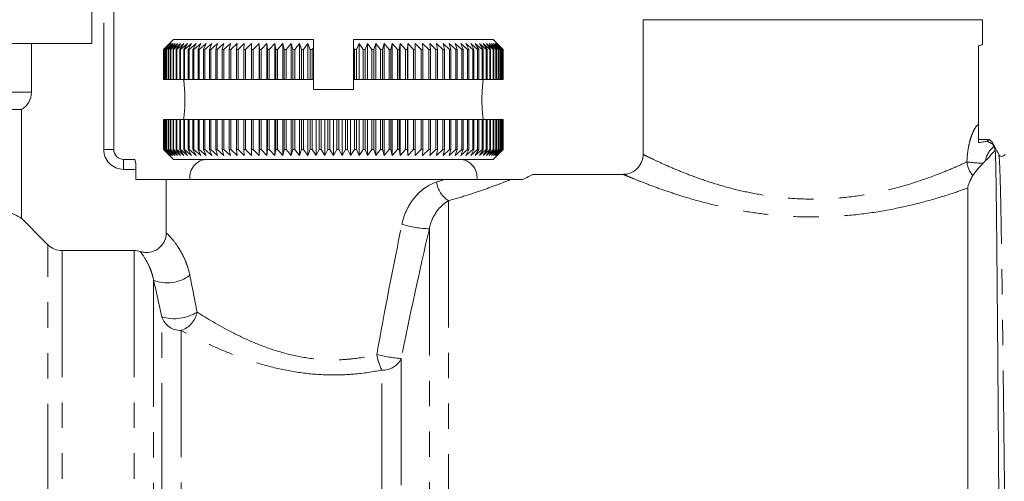
# Model space of a CAD drawing. Units: millimetres. Extents: x 122 to 285, y 86 to 264.
# Drawn here: x 166 to 216, y 209 to 232 of the extents above; entities that cross this region are included whole.
import ezdxf

# ---------------------------------------------------------------- set-up
doc = ezdxf.new("R2010")
doc.units = ezdxf.units.MM
doc.linetypes.add('PHANTOM', pattern=[12.7, 6.35, -1.27, 1.27, -1.27, 1.27, -1.27])

msp = doc.modelspace()

# ---------------------------------------------------------------- linework, layer by layer
at = {"color": 7, "linetype": 'Continuous', "lineweight": 15}
for p, q in [((170.061, 230.797), (170.061, 236.797)), ((171.159, 234.297), (171.159, 225.497)), ((197.659, 231.997), (197.659, 225.24)), ((197.659, 231.997), (214.659, 231.997)), ((214.659, 230.739), (214.659, 231.997)), ((170.061, 230.797), (158.909, 230.797)), ((167.046, 228.363), (167.046, 230.797)), ((173.661, 230.497), (173.959, 230.797)), ((173.971, 230.797), (173.664, 230.497)), ((173.681, 230.497), (173.971, 230.797)), ((174.004, 230.797), (173.689, 230.497)), ((173.725, 230.497), (174.004, 230.797)), ((174.06, 230.797), (173.738, 230.497)), ((173.792, 230.497), (174.06, 230.797)), ((174.139, 230.797), (173.81, 230.497)), ((173.882, 230.497), (174.139, 230.797)), ((174.239, 230.797), (173.905, 230.497)), ((174.159, 230.997), (173.959, 230.797)), ((173.994, 230.497), (174.239, 230.797)), ((174.361, 230.797), (174.023, 230.497)), ((174.129, 230.497), (174.361, 230.797)), ((174.159, 230.997), (181.159, 230.997)), ((174.504, 230.797), (174.162, 230.497)), ((174.286, 230.497), (174.504, 230.797)), ((174.668, 230.797), (174.324, 230.497)), ((174.464, 230.497), (174.668, 230.797)), ((174.853, 230.797), (174.507, 230.497)), ((174.663, 230.497), (174.853, 230.797)), ((175.058, 230.797), (174.711, 230.497)), ((174.883, 230.497), (175.058, 230.797)), ((175.282, 230.797), (174.936, 230.497)), ((175.123, 230.497), (175.282, 230.797)), ((175.525, 230.797), (175.18, 230.497)), ((175.383, 230.497), (175.525, 230.797)), ((175.787, 230.797), (175.444, 230.497)), ((175.661, 230.497), (175.787, 230.797)), ((176.066, 230.797), (175.726, 230.497)), ((175.956, 230.497), (176.066, 230.797)), ((176.361, 230.797), (176.025, 230.497)), ((176.269, 230.497), (176.361, 230.797)), ((176.672, 230.797), (176.342, 230.497)), ((176.598, 230.497), (176.672, 230.797)), ((176.999, 230.797), (176.674, 230.497)), ((176.942, 230.497), (176.999, 230.797)), ((177.34, 230.797), (177.021, 230.497)), ((177.3, 230.497), (177.34, 230.797)), ((177.693, 230.797), (177.383, 230.497)), ((177.672, 230.497), (177.693, 230.797)), ((178.059, 230.797), (177.757, 230.497)), ((178.056, 230.497), (178.059, 230.797)), ((178.437, 230.797), (178.144, 230.497)), ((178.451, 230.497), (178.437, 230.797)), ((178.437, 228.997), (178.437, 230.797)), ((178.824, 230.797), (178.541, 230.497)), ((178.856, 230.497), (178.824, 230.797)), ((178.824, 228.997), (178.824, 230.797)), ((179.221, 230.797), (178.949, 230.497)), ((179.271, 230.497), (179.221, 230.797)), ((179.221, 228.997), (179.221, 230.797)), ((179.625, 230.797), (179.365, 230.497)), ((179.693, 230.497), (179.625, 230.797)), ((179.625, 228.997), (179.625, 230.797)), ((180.037, 230.797), (179.789, 230.497)), ((180.122, 230.497), (180.037, 230.797)), ((180.037, 228.997), (180.037, 230.797)), ((180.454, 230.797), (180.22, 230.497)), ((180.557, 230.497), (180.454, 230.797)), ((180.454, 228.997), (180.454, 230.797)), ((180.877, 230.797), (180.656, 230.497)), ((180.996, 230.497), (180.877, 230.797)), ((180.877, 228.997), (180.877, 230.797)), ((181.159, 230.59), (181.159, 230.997)), ((183.159, 230.581), (183.159, 230.997)), ((183.159, 230.997), (190.159, 230.997)), ((183.442, 230.797), (183.314, 230.497)), ((183.655, 230.497), (183.442, 230.797)), ((183.442, 228.997), (183.442, 230.797)), ((183.864, 230.797), (183.753, 230.497)), ((184.09, 230.497), (183.864, 230.797)), ((183.864, 228.997), (183.864, 230.797)), ((184.282, 230.797), (184.188, 230.497)), ((184.521, 230.497), (184.282, 230.797)), ((184.282, 228.997), (184.282, 230.797)), ((184.693, 230.797), (184.617, 230.497)), ((184.945, 230.497), (184.693, 230.797)), ((184.693, 228.997), (184.693, 230.797)), ((185.098, 230.797), (185.04, 230.497)), ((185.362, 230.497), (185.098, 230.797)), ((185.098, 228.997), (185.098, 230.797)), ((185.495, 230.797), (185.455, 230.497)), ((185.769, 230.497), (185.495, 230.797)), ((185.495, 228.997), (185.495, 230.797)), ((185.882, 230.797), (185.86, 230.497)), ((186.167, 230.497), (185.882, 230.797)), ((185.882, 228.997), (185.882, 230.797)), ((186.259, 230.797), (186.255, 230.497)), ((186.554, 230.497), (186.259, 230.797)), ((186.259, 228.997), (186.259, 230.797)), ((186.929, 230.497), (186.625, 230.797)), ((186.625, 230.797), (186.64, 230.497)), ((187.29, 230.497), (186.979, 230.797)), ((186.979, 230.797), (187.012, 230.497)), ((187.638, 230.497), (187.32, 230.797)), ((187.32, 230.797), (187.37, 230.497)), ((187.971, 230.497), (187.646, 230.797)), ((187.646, 230.797), (187.714, 230.497)), ((188.287, 230.497), (187.958, 230.797)), ((187.958, 230.797), (188.044, 230.497)), ((188.587, 230.497), (188.253, 230.797)), ((188.253, 230.797), (188.357, 230.497)), ((188.869, 230.497), (188.532, 230.797)), ((188.532, 230.797), (188.653, 230.497)), ((189.133, 230.497), (188.793, 230.797)), ((188.793, 230.797), (188.931, 230.497)), ((189.378, 230.497), (189.036, 230.797)), ((189.036, 230.797), (189.19, 230.497)), ((189.603, 230.497), (189.261, 230.797)), ((189.261, 230.797), (189.431, 230.497)), ((189.808, 230.497), (189.466, 230.797)), ((189.466, 230.797), (189.651, 230.497)), ((189.991, 230.497), (189.65, 230.797)), ((189.65, 230.797), (189.851, 230.497)), ((190.153, 230.497), (189.815, 230.797)), ((189.815, 230.797), (190.03, 230.497)), ((190.294, 230.497), (189.958, 230.797)), ((189.958, 230.797), (190.187, 230.497)), ((190.412, 230.497), (190.08, 230.797)), ((190.08, 230.797), (190.322, 230.497)), ((190.359, 230.797), (190.159, 230.997)), ((190.507, 230.497), (190.18, 230.797)), ((190.18, 230.797), (190.435, 230.497)), ((190.579, 230.497), (190.258, 230.797)), ((190.258, 230.797), (190.525, 230.497)), ((190.629, 230.497), (190.314, 230.797)), ((190.314, 230.797), (190.593, 230.497)), ((190.655, 230.497), (190.348, 230.797)), ((190.348, 230.797), (190.637, 230.497)), ((190.658, 230.497), (190.359, 230.797)), ((190.359, 230.797), (190.658, 230.497)), ((214.459, 230.684), (214.459, 226.734)), ((173.664, 230.497), (173.661, 230.497)), ((173.661, 228.997), (173.661, 230.497)), ((173.664, 230.497), (173.664, 228.997)), ((173.689, 230.497), (173.681, 230.497)), ((173.681, 228.997), (173.681, 230.497)), ((173.689, 230.497), (173.689, 228.997)), ((173.738, 230.497), (173.725, 230.497)), ((173.725, 228.997), (173.725, 230.497)), ((173.738, 230.497), (173.738, 228.997)), ((173.81, 230.497), (173.792, 230.497)), ((173.792, 228.997), (173.792, 230.497)), ((173.81, 230.497), (173.81, 228.997)), ((173.905, 230.497), (173.882, 230.497)), ((173.882, 228.997), (173.882, 230.497)), ((173.905, 230.497), (173.905, 228.997)), ((174.023, 230.497), (173.994, 230.497)), ((173.994, 228.997), (173.994, 230.497)), ((174.023, 230.497), (174.023, 228.997)), ((174.162, 230.497), (174.129, 230.497)), ((174.129, 228.997), (174.129, 230.497)), ((174.162, 230.497), (174.162, 228.997)), ((174.324, 230.497), (174.286, 230.497)), ((174.286, 228.997), (174.286, 230.497)), ((174.324, 230.497), (174.324, 228.997)), ((174.507, 230.497), (174.464, 230.497)), ((174.464, 228.997), (174.464, 230.497)), ((174.507, 230.497), (174.507, 228.997)), ((174.711, 230.497), (174.663, 230.497)), ((174.663, 228.997), (174.663, 230.497)), ((174.711, 230.497), (174.711, 228.997)), ((174.936, 230.497), (174.883, 230.497)), ((174.883, 228.997), (174.883, 230.497)), ((174.936, 230.497), (174.936, 228.997)), ((175.18, 230.497), (175.123, 230.497)), ((175.123, 228.997), (175.123, 230.497)), ((175.18, 230.497), (175.18, 228.997)), ((175.444, 230.497), (175.383, 230.497)), ((175.383, 228.997), (175.383, 230.497)), ((175.444, 230.497), (175.444, 228.997)), ((175.726, 230.497), (175.661, 230.497)), ((175.661, 228.997), (175.661, 230.497)), ((175.726, 230.497), (175.726, 228.997)), ((176.025, 230.497), (175.956, 230.497)), ((175.956, 228.997), (175.956, 230.497)), ((176.025, 230.497), (176.025, 228.997)), ((176.342, 230.497), (176.269, 230.497)), ((176.269, 228.997), (176.269, 230.497)), ((176.342, 230.497), (176.342, 228.997)), ((176.674, 230.497), (176.598, 230.497)), ((176.598, 228.997), (176.598, 230.497)), ((176.674, 230.497), (176.674, 228.997)), ((177.021, 230.497), (176.942, 230.497)), ((176.942, 228.997), (176.942, 230.497)), ((177.021, 230.497), (177.021, 228.997)), ((177.383, 230.497), (177.3, 230.497)), ((177.3, 228.997), (177.3, 230.497)), ((177.383, 230.497), (177.383, 228.997)), ((177.757, 230.497), (177.672, 230.497)), ((177.672, 228.997), (177.672, 230.497)), ((177.757, 230.497), (177.757, 228.997)), ((178.144, 230.497), (178.056, 230.497)), ((178.056, 228.997), (178.056, 230.497)), ((178.144, 230.497), (178.144, 228.997)), ((178.541, 230.497), (178.451, 230.497)), ((178.451, 228.997), (178.451, 230.497)), ((178.541, 230.497), (178.541, 228.997)), ((178.949, 230.497), (178.856, 230.497)), ((178.856, 228.997), (178.856, 230.497)), ((178.949, 230.497), (178.949, 228.997)), ((179.365, 230.497), (179.271, 230.497)), ((179.271, 228.997), (179.271, 230.497)), ((179.365, 230.497), (179.365, 228.997)), ((179.789, 230.497), (179.693, 230.497)), ((179.693, 228.997), (179.693, 230.497)), ((179.789, 230.497), (179.789, 228.997)), ((180.22, 230.497), (180.122, 230.497)), ((180.122, 228.997), (180.122, 230.497)), ((180.22, 230.497), (180.22, 228.997)), ((180.656, 230.497), (180.557, 230.497)), ((180.557, 228.997), (180.557, 230.497)), ((180.656, 230.497), (180.656, 228.997)), ((181.095, 230.497), (180.996, 230.497)), ((180.996, 228.997), (180.996, 230.497)), ((181.159, 230.59), (181.095, 230.497)), ((181.095, 230.497), (181.095, 228.997)), ((181.159, 228.997), (181.159, 230.59)), ((183.159, 228.997), (183.159, 230.581)), ((183.215, 230.497), (183.159, 230.581)), ((183.215, 228.997), (183.215, 230.497)), ((183.314, 230.497), (183.215, 230.497)), ((183.314, 230.497), (183.314, 228.997)), ((183.753, 230.497), (183.655, 230.497)), ((183.655, 228.997), (183.655, 230.497)), ((183.753, 230.497), (183.753, 228.997)), ((184.188, 230.497), (184.09, 230.497)), ((184.09, 228.997), (184.09, 230.497)), ((184.188, 230.497), (184.188, 228.997)), ((184.617, 230.497), (184.521, 230.497)), ((184.521, 228.997), (184.521, 230.497)), ((184.617, 230.497), (184.617, 228.997)), ((185.04, 230.497), (184.945, 230.497)), ((184.945, 228.997), (184.945, 230.497)), ((185.04, 230.497), (185.04, 228.997)), ((185.455, 230.497), (185.362, 230.497)), ((185.362, 228.997), (185.362, 230.497)), ((185.455, 230.497), (185.455, 228.997)), ((185.86, 230.497), (185.769, 230.497)), ((185.769, 228.997), (185.769, 230.497)), ((185.86, 230.497), (185.86, 228.997)), ((186.255, 230.497), (186.167, 230.497)), ((186.167, 228.997), (186.167, 230.497)), ((186.255, 230.497), (186.255, 228.997)), ((186.64, 230.497), (186.554, 230.497)), ((186.554, 228.997), (186.554, 230.497)), ((186.64, 230.497), (186.64, 228.997)), ((187.012, 230.497), (186.929, 230.497)), ((186.929, 228.997), (186.929, 230.497)), ((187.012, 230.497), (187.012, 228.997)), ((187.37, 230.497), (187.29, 230.497)), ((187.29, 228.997), (187.29, 230.497)), ((187.37, 230.497), (187.37, 228.997)), ((187.714, 230.497), (187.638, 230.497)), ((187.638, 228.997), (187.638, 230.497)), ((187.714, 230.497), (187.714, 228.997)), ((188.044, 230.497), (187.971, 230.497)), ((187.971, 228.997), (187.971, 230.497)), ((188.044, 230.497), (188.044, 228.997)), ((188.357, 230.497), (188.287, 230.497)), ((188.287, 228.997), (188.287, 230.497)), ((188.357, 230.497), (188.357, 228.997)), ((188.653, 230.497), (188.587, 230.497)), ((188.587, 228.997), (188.587, 230.497)), ((188.653, 230.497), (188.653, 228.997)), ((188.931, 230.497), (188.869, 230.497)), ((188.869, 228.997), (188.869, 230.497)), ((188.931, 230.497), (188.931, 228.997)), ((189.19, 230.497), (189.133, 230.497)), ((189.133, 228.997), (189.133, 230.497)), ((189.19, 230.497), (189.19, 228.997)), ((189.431, 230.497), (189.378, 230.497)), ((189.378, 228.997), (189.378, 230.497)), ((189.431, 230.497), (189.431, 228.997)), ((189.651, 230.497), (189.603, 230.497)), ((189.603, 228.997), (189.603, 230.497)), ((189.651, 230.497), (189.651, 228.997)), ((189.851, 230.497), (189.808, 230.497)), ((189.808, 228.997), (189.808, 230.497)), ((189.851, 230.497), (189.851, 228.997)), ((190.03, 230.497), (189.991, 230.497)), ((189.991, 228.997), (189.991, 230.497)), ((190.03, 230.497), (190.03, 228.997)), ((190.187, 230.497), (190.153, 230.497)), ((190.153, 228.997), (190.153, 230.497)), ((190.187, 230.497), (190.187, 228.997)), ((190.322, 230.497), (190.294, 230.497)), ((190.294, 228.997), (190.294, 230.497)), ((190.322, 230.497), (190.322, 228.997)), ((190.435, 230.497), (190.412, 230.497)), ((190.412, 228.997), (190.412, 230.497)), ((190.435, 230.497), (190.435, 228.997)), ((190.525, 230.497), (190.507, 230.497)), ((190.507, 228.997), (190.507, 230.497)), ((190.525, 230.497), (190.525, 228.997)), ((190.593, 230.497), (190.579, 230.497)), ((190.579, 228.997), (190.579, 230.497)), ((190.593, 230.497), (190.593, 228.997)), ((190.637, 230.497), (190.629, 230.497)), ((190.629, 228.997), (190.629, 230.497)), ((190.637, 230.497), (190.637, 228.997)), ((190.658, 230.497), (190.655, 230.497)), ((190.655, 228.997), (190.655, 230.497)), ((190.658, 230.497), (190.658, 228.997)), ((190.658, 228.997), (190.658, 230.497)), ((173.664, 228.997), (173.661, 228.997)), ((173.681, 228.997), (173.664, 228.997)), ((173.689, 228.997), (173.681, 228.997)), ((173.725, 228.997), (173.689, 228.997)), ((173.738, 228.997), (173.725, 228.997)), ((173.792, 228.997), (173.738, 228.997)), ((173.81, 228.997), (173.792, 228.997)), ((173.882, 228.997), (173.81, 228.997)), ((173.905, 228.997), (173.882, 228.997)), ((173.994, 228.997), (173.905, 228.997)), ((174.023, 228.997), (173.994, 228.997)), ((174.129, 228.997), (174.023, 228.997)), ((174.162, 228.997), (174.129, 228.997)), ((174.286, 228.997), (174.162, 228.997)), ((174.324, 228.997), (174.286, 228.997)), ((174.464, 228.997), (174.324, 228.997)), ((174.507, 228.997), (174.464, 228.997)), ((174.663, 228.997), (174.507, 228.997)), ((174.711, 228.997), (174.663, 228.997)), ((174.883, 228.997), (174.711, 228.997)), ((174.936, 228.997), (174.883, 228.997)), ((175.123, 228.997), (174.936, 228.997)), ((175.18, 228.997), (175.123, 228.997)), ((175.383, 228.997), (175.18, 228.997)), ((175.444, 228.997), (175.383, 228.997)), ((175.661, 228.997), (175.444, 228.997)), ((175.726, 228.997), (175.661, 228.997)), ((175.956, 228.997), (175.726, 228.997)), ((176.025, 228.997), (175.956, 228.997)), ((176.269, 228.997), (176.025, 228.997)), ((176.342, 228.997), (176.269, 228.997)), ((176.598, 228.997), (176.342, 228.997)), ((176.674, 228.997), (176.598, 228.997)), ((176.942, 228.997), (176.674, 228.997)), ((177.021, 228.997), (176.942, 228.997)), ((177.3, 228.997), (177.021, 228.997)), ((177.383, 228.997), (177.3, 228.997)), ((177.672, 228.997), (177.383, 228.997)), ((177.757, 228.997), (177.672, 228.997)), ((178.056, 228.997), (177.757, 228.997)), ((178.144, 228.997), (178.056, 228.997)), ((178.437, 228.997), (178.144, 228.997)), ((178.451, 228.997), (178.437, 228.997)), ((178.541, 228.997), (178.451, 228.997)), ((178.824, 228.997), (178.541, 228.997)), ((178.856, 228.997), (178.824, 228.997)), ((178.949, 228.997), (178.856, 228.997)), ((179.221, 228.997), (178.949, 228.997)), ((179.271, 228.997), (179.221, 228.997)), ((179.365, 228.997), (179.271, 228.997)), ((179.625, 228.997), (179.365, 228.997)), ((179.693, 228.997), (179.625, 228.997)), ((179.789, 228.997), (179.693, 228.997)), ((180.037, 228.997), (179.789, 228.997)), ((180.122, 228.997), (180.037, 228.997)), ((180.22, 228.997), (180.122, 228.997)), ((180.454, 228.997), (180.22, 228.997)), ((180.557, 228.997), (180.454, 228.997)), ((180.656, 228.997), (180.557, 228.997)), ((180.877, 228.997), (180.656, 228.997)), ((180.996, 228.997), (180.877, 228.997)), ((181.095, 228.997), (180.996, 228.997)), ((181.159, 228.997), (181.095, 228.997)), ((181.159, 228.997), (181.159, 228.497)), ((183.215, 228.997), (183.159, 228.997)), ((183.159, 228.997), (183.159, 228.497)), ((183.314, 228.997), (183.215, 228.997)), ((183.442, 228.997), (183.314, 228.997)), ((183.655, 228.997), (183.442, 228.997)), ((183.753, 228.997), (183.655, 228.997)), ((183.864, 228.997), (183.753, 228.997)), ((184.09, 228.997), (183.864, 228.997)), ((184.188, 228.997), (184.09, 228.997)), ((184.282, 228.997), (184.188, 228.997)), ((184.521, 228.997), (184.282, 228.997)), ((184.617, 228.997), (184.521, 228.997)), ((184.693, 228.997), (184.617, 228.997)), ((184.945, 228.997), (184.693, 228.997)), ((185.04, 228.997), (184.945, 228.997)), ((185.098, 228.997), (185.04, 228.997)), ((185.362, 228.997), (185.098, 228.997)), ((185.455, 228.997), (185.362, 228.997)), ((185.495, 228.997), (185.455, 228.997)), ((185.769, 228.997), (185.495, 228.997)), ((185.86, 228.997), (185.769, 228.997)), ((185.882, 228.997), (185.86, 228.997)), ((186.167, 228.997), (185.882, 228.997)), ((186.255, 228.997), (186.167, 228.997)), ((186.259, 228.997), (186.255, 228.997)), ((186.554, 228.997), (186.259, 228.997)), ((186.64, 228.997), (186.554, 228.997)), ((186.929, 228.997), (186.64, 228.997)), ((187.012, 228.997), (186.929, 228.997)), ((187.29, 228.997), (187.012, 228.997)), ((187.37, 228.997), (187.29, 228.997)), ((187.638, 228.997), (187.37, 228.997)), ((187.714, 228.997), (187.638, 228.997)), ((187.971, 228.997), (187.714, 228.997)), ((188.044, 228.997), (187.971, 228.997)), ((188.287, 228.997), (188.044, 228.997)), ((188.357, 228.997), (188.287, 228.997)), ((188.587, 228.997), (188.357, 228.997)), ((188.653, 228.997), (188.587, 228.997)), ((188.869, 228.997), (188.653, 228.997)), ((188.931, 228.997), (188.869, 228.997)), ((189.133, 228.997), (188.931, 228.997)), ((189.19, 228.997), (189.133, 228.997)), ((189.378, 228.997), (189.19, 228.997)), ((189.431, 228.997), (189.378, 228.997)), ((189.603, 228.997), (189.431, 228.997)), ((189.651, 228.997), (189.603, 228.997)), ((189.808, 228.997), (189.651, 228.997)), ((189.851, 228.997), (189.808, 228.997)), ((189.991, 228.997), (189.851, 228.997)), ((190.03, 228.997), (189.991, 228.997)), ((190.153, 228.997), (190.03, 228.997)), ((190.187, 228.997), (190.153, 228.997)), ((190.294, 228.997), (190.187, 228.997)), ((190.322, 228.997), (190.294, 228.997)), ((190.412, 228.997), (190.322, 228.997)), ((190.435, 228.997), (190.412, 228.997)), ((190.507, 228.997), (190.435, 228.997)), ((190.525, 228.997), (190.507, 228.997)), ((190.579, 228.997), (190.525, 228.997)), ((190.593, 228.997), (190.579, 228.997)), ((190.629, 228.997), (190.593, 228.997)), ((190.637, 228.997), (190.629, 228.997)), ((190.655, 228.997), (190.637, 228.997)), ((190.658, 228.997), (190.655, 228.997)), ((190.658, 228.997), (190.658, 228.997)), ((183.159, 228.497), (181.159, 228.497)), ((166.54, 227.497), (147.659, 227.497)), ((166.54, 222.054), (166.54, 227.497)), ((173.661, 225.497), (173.661, 226.997)), ((173.664, 226.997), (173.661, 226.997)), ((173.664, 226.997), (173.664, 225.497)), ((173.664, 226.997), (173.681, 226.997)), ((173.681, 225.497), (173.681, 226.997)), ((173.689, 226.997), (173.681, 226.997)), ((173.689, 226.997), (173.689, 225.497)), ((173.689, 226.997), (173.725, 226.997)), ((173.725, 225.497), (173.725, 226.997)), ((173.738, 226.997), (173.725, 226.997)), ((173.738, 226.997), (173.738, 225.497)), ((173.738, 226.997), (173.792, 226.997)), ((173.792, 225.497), (173.792, 226.997)), ((173.81, 226.997), (173.792, 226.997)), ((173.81, 226.997), (173.81, 225.497)), ((173.81, 226.997), (173.882, 226.997)), ((173.882, 225.497), (173.882, 226.997)), ((173.905, 226.997), (173.882, 226.997)), ((173.905, 226.997), (173.905, 225.497)), ((173.905, 226.997), (173.994, 226.997)), ((173.994, 225.497), (173.994, 226.997)), ((174.023, 226.997), (173.994, 226.997)), ((174.023, 226.997), (174.023, 225.497)), ((174.023, 226.997), (174.129, 226.997)), ((174.129, 225.497), (174.129, 226.997)), ((174.162, 226.997), (174.129, 226.997)), ((174.162, 226.997), (174.162, 225.497)), ((174.162, 226.997), (174.286, 226.997)), ((174.286, 225.497), (174.286, 226.997)), ((174.324, 226.997), (174.286, 226.997)), ((174.324, 226.997), (174.324, 225.497)), ((174.324, 226.997), (174.464, 226.997)), ((174.464, 225.497), (174.464, 226.997)), ((174.507, 226.997), (174.464, 226.997)), ((174.507, 226.997), (174.507, 225.497)), ((174.507, 226.997), (174.663, 226.997)), ((174.663, 225.497), (174.663, 226.997)), ((174.711, 226.997), (174.663, 226.997)), ((174.711, 226.997), (174.711, 225.497)), ((174.711, 226.997), (174.883, 226.997)), ((174.883, 225.497), (174.883, 226.997)), ((174.936, 226.997), (174.883, 226.997)), ((174.936, 226.997), (174.936, 225.497)), ((174.936, 226.997), (175.123, 226.997)), ((175.123, 225.497), (175.123, 226.997)), ((175.18, 226.997), (175.123, 226.997)), ((175.18, 226.997), (175.18, 225.497)), ((175.18, 226.997), (175.383, 226.997)), ((175.383, 225.497), (175.383, 226.997)), ((175.444, 226.997), (175.383, 226.997)), ((175.444, 226.997), (175.444, 225.497)), ((175.444, 226.997), (175.661, 226.997)), ((175.661, 225.497), (175.661, 226.997)), ((175.726, 226.997), (175.661, 226.997)), ((175.726, 226.997), (175.726, 225.497)), ((175.726, 226.997), (175.956, 226.997)), ((175.956, 225.497), (175.956, 226.997)), ((176.025, 226.997), (175.956, 226.997)), ((176.025, 226.997), (176.025, 225.497)), ((176.025, 226.997), (176.269, 226.997)), ((176.269, 225.497), (176.269, 226.997)), ((176.342, 226.997), (176.269, 226.997)), ((176.342, 226.997), (176.342, 225.497)), ((176.342, 226.997), (176.598, 226.997)), ((176.598, 225.497), (176.598, 226.997)), ((176.674, 226.997), (176.598, 226.997)), ((176.674, 226.997), (176.674, 225.497)), ((176.674, 226.997), (176.942, 226.997)), ((176.942, 225.497), (176.942, 226.997)), ((177.021, 226.997), (176.942, 226.997)), ((177.021, 226.997), (177.021, 225.497)), ((177.021, 226.997), (177.3, 226.997)), ((177.3, 225.497), (177.3, 226.997)), ((177.383, 226.997), (177.3, 226.997)), ((177.383, 226.997), (177.383, 225.497)), ((177.383, 226.997), (177.672, 226.997)), ((177.672, 225.497), (177.672, 226.997)), ((177.757, 226.997), (177.672, 226.997)), ((177.757, 226.997), (177.757, 225.497)), ((177.757, 226.997), (178.056, 226.997)), ((178.056, 225.497), (178.056, 226.997)), ((178.144, 226.997), (178.056, 226.997)), ((178.144, 226.997), (178.144, 225.497)), ((178.144, 226.997), (178.437, 226.997)), ((178.437, 225.197), (178.437, 226.997)), ((178.437, 226.997), (178.451, 226.997)), ((178.451, 225.497), (178.451, 226.997)), ((178.541, 226.997), (178.451, 226.997)), ((178.541, 226.997), (178.541, 225.497)), ((178.541, 226.997), (178.824, 226.997)), ((178.824, 225.197), (178.824, 226.997)), ((178.824, 226.997), (178.856, 226.997)), ((178.856, 225.497), (178.856, 226.997)), ((178.949, 226.997), (178.856, 226.997)), ((178.949, 226.997), (178.949, 225.497)), ((178.949, 226.997), (179.221, 226.997)), ((179.221, 225.197), (179.221, 226.997)), ((179.221, 226.997), (179.271, 226.997)), ((179.271, 225.497), (179.271, 226.997)), ((179.365, 226.997), (179.271, 226.997)), ((179.365, 226.997), (179.365, 225.497)), ((179.365, 226.997), (179.625, 226.997)), ((179.625, 225.197), (179.625, 226.997)), ((179.625, 226.997), (179.693, 226.997)), ((179.693, 225.497), (179.693, 226.997)), ((179.789, 226.997), (179.693, 226.997)), ((179.789, 226.997), (179.789, 225.497)), ((179.789, 226.997), (180.037, 226.997)), ((180.037, 225.197), (180.037, 226.997)), ((180.037, 226.997), (180.122, 226.997)), ((180.122, 225.497), (180.122, 226.997)), ((180.22, 226.997), (180.122, 226.997)), ((180.22, 226.997), (180.22, 225.497)), ((180.22, 226.997), (180.454, 226.997)), ((180.454, 225.197), (180.454, 226.997)), ((180.454, 226.997), (180.557, 226.997)), ((180.557, 225.497), (180.557, 226.997)), ((180.656, 226.997), (180.557, 226.997)), ((180.656, 226.997), (180.656, 225.497)), ((180.656, 226.997), (180.877, 226.997)), ((180.877, 225.197), (180.877, 226.997)), ((180.877, 226.997), (180.996, 226.997)), ((180.996, 225.497), (180.996, 226.997)), ((181.095, 226.997), (180.996, 226.997)), ((181.095, 226.997), (181.095, 225.497)), ((181.095, 226.997), (181.302, 226.997)), ((181.302, 225.197), (181.302, 226.997)), ((181.302, 226.997), (181.438, 226.997)), ((181.438, 225.497), (181.438, 226.997)), ((181.538, 226.997), (181.438, 226.997)), ((181.538, 226.997), (181.538, 225.497)), ((181.538, 226.997), (181.73, 226.997)), ((181.73, 225.197), (181.73, 226.997)), ((181.73, 226.997), (181.882, 226.997)), ((181.882, 225.497), (181.882, 226.997)), ((181.983, 226.997), (181.882, 226.997)), ((181.983, 226.997), (181.983, 225.497)), ((181.983, 226.997), (182.159, 226.997)), ((182.159, 226.997), (182.327, 226.997)), ((182.159, 225.197), (182.159, 226.997)), ((182.327, 225.497), (182.327, 226.997)), ((182.428, 226.997), (182.327, 226.997)), ((182.428, 226.997), (182.428, 225.497)), ((182.428, 226.997), (182.589, 226.997)), ((182.589, 225.197), (182.589, 226.997)), ((182.589, 226.997), (182.772, 226.997)), ((182.772, 225.497), (182.772, 226.997)), ((182.872, 226.997), (182.772, 226.997)), ((182.872, 226.997), (182.872, 225.497)), ((182.872, 226.997), (183.016, 226.997)), ((183.016, 225.197), (183.016, 226.997)), ((183.016, 226.997), (183.215, 226.997)), ((183.215, 225.497), (183.215, 226.997)), ((183.314, 226.997), (183.215, 226.997)), ((183.314, 226.997), (183.314, 225.497)), ((183.314, 226.997), (183.442, 226.997)), ((183.442, 225.197), (183.442, 226.997)), ((183.442, 226.997), (183.655, 226.997)), ((183.655, 225.497), (183.655, 226.997)), ((183.753, 226.997), (183.655, 226.997)), ((183.753, 226.997), (183.753, 225.497)), ((183.753, 226.997), (183.864, 226.997)), ((183.864, 225.197), (183.864, 226.997)), ((183.864, 226.997), (184.09, 226.997)), ((184.09, 225.497), (184.09, 226.997)), ((184.188, 226.997), (184.09, 226.997)), ((184.188, 226.997), (184.188, 225.497)), ((184.188, 226.997), (184.282, 226.997)), ((184.282, 225.197), (184.282, 226.997)), ((184.282, 226.997), (184.521, 226.997)), ((184.521, 225.497), (184.521, 226.997)), ((184.617, 226.997), (184.521, 226.997)), ((184.617, 226.997), (184.617, 225.497)), ((184.617, 226.997), (184.693, 226.997)), ((184.693, 225.197), (184.693, 226.997)), ((184.693, 226.997), (184.945, 226.997)), ((184.945, 225.497), (184.945, 226.997)), ((185.04, 226.997), (184.945, 226.997)), ((185.04, 226.997), (185.04, 225.497)), ((185.04, 226.997), (185.098, 226.997)), ((185.098, 225.197), (185.098, 226.997)), ((185.098, 226.997), (185.362, 226.997)), ((185.362, 225.497), (185.362, 226.997)), ((185.455, 226.997), (185.362, 226.997)), ((185.455, 226.997), (185.455, 225.497)), ((185.455, 226.997), (185.495, 226.997)), ((185.495, 225.197), (185.495, 226.997)), ((185.495, 226.997), (185.769, 226.997)), ((185.769, 225.497), (185.769, 226.997)), ((185.86, 226.997), (185.769, 226.997)), ((185.86, 226.997), (185.86, 225.497)), ((185.86, 226.997), (185.882, 226.997)), ((185.882, 225.197), (185.882, 226.997)), ((185.882, 226.997), (186.167, 226.997)), ((186.167, 225.497), (186.167, 226.997)), ((186.255, 226.997), (186.167, 226.997)), ((186.255, 226.997), (186.255, 225.497)), ((186.255, 226.997), (186.259, 226.997)), ((186.259, 225.197), (186.259, 226.997)), ((186.259, 226.997), (186.554, 226.997)), ((186.554, 225.497), (186.554, 226.997)), ((186.64, 226.997), (186.554, 226.997)), ((186.64, 226.997), (186.64, 225.497)), ((186.64, 226.997), (186.929, 226.997)), ((186.929, 225.497), (186.929, 226.997)), ((187.012, 226.997), (186.929, 226.997)), ((187.012, 226.997), (187.012, 225.497)), ((187.012, 226.997), (187.29, 226.997)), ((187.29, 225.497), (187.29, 226.997)), ((187.37, 226.997), (187.29, 226.997)), ((187.37, 226.997), (187.37, 225.497)), ((187.37, 226.997), (187.638, 226.997)), ((187.638, 225.497), (187.638, 226.997)), ((187.714, 226.997), (187.638, 226.997)), ((187.714, 226.997), (187.714, 225.497)), ((187.714, 226.997), (187.971, 226.997)), ((187.971, 225.497), (187.971, 226.997)), ((188.044, 226.997), (187.971, 226.997)), ((188.044, 226.997), (188.044, 225.497)), ((188.044, 226.997), (188.287, 226.997)), ((188.287, 225.497), (188.287, 226.997)), ((188.357, 226.997), (188.287, 226.997)), ((188.357, 226.997), (188.357, 225.497)), ((188.357, 226.997), (188.587, 226.997)), ((188.587, 225.497), (188.587, 226.997)), ((188.653, 226.997), (188.587, 226.997)), ((188.653, 226.997), (188.653, 225.497)), ((188.653, 226.997), (188.869, 226.997)), ((188.869, 225.497), (188.869, 226.997)), ((188.931, 226.997), (188.869, 226.997)), ((188.931, 226.997), (188.931, 225.497)), ((188.931, 226.997), (189.133, 226.997)), ((189.133, 225.497), (189.133, 226.997)), ((189.19, 226.997), (189.133, 226.997)), ((189.19, 226.997), (189.19, 225.497)), ((189.19, 226.997), (189.378, 226.997)), ((189.378, 225.497), (189.378, 226.997)), ((189.431, 226.997), (189.378, 226.997)), ((189.431, 226.997), (189.431, 225.497)), ((189.431, 226.997), (189.603, 226.997)), ((189.603, 225.497), (189.603, 226.997)), ((189.651, 226.997), (189.603, 226.997)), ((189.651, 226.997), (189.651, 225.497)), ((189.651, 226.997), (189.808, 226.997)), ((189.808, 225.497), (189.808, 226.997)), ((189.851, 226.997), (189.808, 226.997)), ((189.851, 226.997), (189.851, 225.497)), ((189.851, 226.997), (189.991, 226.997)), ((189.991, 225.497), (189.991, 226.997)), ((190.03, 226.997), (189.991, 226.997)), ((190.03, 226.997), (190.03, 225.497)), ((190.03, 226.997), (190.153, 226.997)), ((190.153, 225.497), (190.153, 226.997)), ((190.187, 226.997), (190.153, 226.997)), ((190.187, 226.997), (190.187, 225.497)), ((190.187, 226.997), (190.294, 226.997)), ((190.294, 225.497), (190.294, 226.997)), ((190.322, 226.997), (190.294, 226.997)), ((190.322, 226.997), (190.322, 225.497)), ((190.322, 226.997), (190.412, 226.997)), ((190.412, 225.497), (190.412, 226.997)), ((190.435, 226.997), (190.412, 226.997)), ((190.435, 226.997), (190.435, 225.497)), ((190.435, 226.997), (190.507, 226.997)), ((190.507, 225.497), (190.507, 226.997)), ((190.525, 226.997), (190.507, 226.997)), ((190.525, 226.997), (190.525, 225.497)), ((190.525, 226.997), (190.579, 226.997)), ((190.579, 225.497), (190.579, 226.997)), ((190.593, 226.997), (190.579, 226.997)), ((190.593, 226.997), (190.593, 225.497)), ((190.593, 226.997), (190.629, 226.997)), ((190.629, 225.497), (190.629, 226.997)), ((190.637, 226.997), (190.629, 226.997)), ((190.637, 226.997), (190.637, 225.497)), ((190.637, 226.997), (190.655, 226.997)), ((190.655, 225.497), (190.655, 226.997)), ((190.658, 226.997), (190.655, 226.997)), ((190.658, 226.997), (190.658, 225.497)), ((190.658, 225.497), (190.658, 226.997)), ((190.658, 226.997), (190.658, 226.997)), ((214.984, 225.997), (214.459, 225.997)), ((215.158, 225.779), (215.133, 225.865)), ((173.959, 225.197), (173.661, 225.497)), ((173.661, 225.497), (173.664, 225.497)), ((173.664, 225.497), (173.971, 225.197)), ((173.971, 225.197), (173.681, 225.497)), ((173.681, 225.497), (173.689, 225.497)), ((173.689, 225.497), (174.004, 225.197)), ((174.004, 225.197), (173.725, 225.497)), ((173.725, 225.497), (173.738, 225.497)), ((173.738, 225.497), (174.06, 225.197)), ((174.06, 225.197), (173.792, 225.497)), ((173.792, 225.497), (173.81, 225.497)), ((173.81, 225.497), (174.139, 225.197)), ((174.139, 225.197), (173.882, 225.497)), ((173.882, 225.497), (173.905, 225.497)), ((173.905, 225.497), (174.239, 225.197)), ((174.239, 225.197), (173.994, 225.497)), ((173.994, 225.497), (174.023, 225.497)), ((174.023, 225.497), (174.361, 225.197)), ((174.361, 225.197), (174.129, 225.497)), ((174.129, 225.497), (174.162, 225.497)), ((174.162, 225.497), (174.504, 225.197)), ((174.504, 225.197), (174.286, 225.497)), ((174.286, 225.497), (174.324, 225.497)), ((174.324, 225.497), (174.668, 225.197)), ((174.668, 225.197), (174.464, 225.497)), ((174.464, 225.497), (174.507, 225.497)), ((174.507, 225.497), (174.853, 225.197)), ((174.853, 225.197), (174.663, 225.497)), ((174.663, 225.497), (174.711, 225.497)), ((174.711, 225.497), (175.058, 225.197)), ((175.058, 225.197), (174.883, 225.497)), ((174.883, 225.497), (174.936, 225.497)), ((174.936, 225.497), (175.282, 225.197)), ((175.282, 225.197), (175.123, 225.497)), ((175.123, 225.497), (175.18, 225.497)), ((175.18, 225.497), (175.525, 225.197)), ((175.525, 225.197), (175.383, 225.497)), ((175.383, 225.497), (175.444, 225.497)), ((175.444, 225.497), (175.787, 225.197)), ((175.787, 225.197), (175.661, 225.497)), ((175.661, 225.497), (175.726, 225.497)), ((175.726, 225.497), (176.066, 225.197)), ((176.066, 225.197), (175.956, 225.497)), ((175.956, 225.497), (176.025, 225.497)), ((176.025, 225.497), (176.361, 225.197)), ((176.361, 225.197), (176.269, 225.497)), ((176.269, 225.497), (176.342, 225.497)), ((176.342, 225.497), (176.672, 225.197)), ((176.672, 225.197), (176.598, 225.497)), ((176.598, 225.497), (176.674, 225.497)), ((176.674, 225.497), (176.999, 225.197)), ((176.999, 225.197), (176.942, 225.497)), ((176.942, 225.497), (177.021, 225.497)), ((177.021, 225.497), (177.34, 225.197)), ((177.34, 225.197), (177.3, 225.497)), ((177.3, 225.497), (177.383, 225.497)), ((177.383, 225.497), (177.693, 225.197)), ((177.693, 225.197), (177.672, 225.497)), ((177.672, 225.497), (177.757, 225.497)), ((177.757, 225.497), (178.059, 225.197)), ((178.059, 225.197), (178.056, 225.497)), ((178.056, 225.497), (178.144, 225.497)), ((178.144, 225.497), (178.437, 225.197)), ((178.437, 225.197), (178.451, 225.497)), ((178.451, 225.497), (178.541, 225.497)), ((178.541, 225.497), (178.824, 225.197)), ((178.824, 225.197), (178.856, 225.497)), ((178.856, 225.497), (178.949, 225.497)), ((178.949, 225.497), (179.221, 225.197)), ((179.221, 225.197), (179.271, 225.497)), ((179.271, 225.497), (179.365, 225.497)), ((179.365, 225.497), (179.625, 225.197)), ((179.625, 225.197), (179.693, 225.497)), ((179.693, 225.497), (179.789, 225.497)), ((179.789, 225.497), (180.037, 225.197)), ((180.037, 225.197), (180.122, 225.497)), ((180.122, 225.497), (180.22, 225.497)), ((180.22, 225.497), (180.454, 225.197)), ((180.454, 225.197), (180.557, 225.497)), ((180.557, 225.497), (180.656, 225.497)), ((180.656, 225.497), (180.877, 225.197)), ((180.877, 225.197), (180.996, 225.497)), ((180.996, 225.497), (181.095, 225.497)), ((181.095, 225.497), (181.302, 225.197)), ((181.302, 225.197), (181.438, 225.497)), ((181.438, 225.497), (181.538, 225.497)), ((181.538, 225.497), (181.73, 225.197)), ((181.73, 225.197), (181.882, 225.497)), ((181.882, 225.497), (181.983, 225.497)), ((181.983, 225.497), (182.159, 225.197)), ((182.159, 225.197), (182.327, 225.497)), ((182.327, 225.497), (182.428, 225.497)), ((182.428, 225.497), (182.589, 225.197)), ((182.589, 225.197), (182.772, 225.497)), ((182.772, 225.497), (182.872, 225.497)), ((182.872, 225.497), (183.016, 225.197)), ((183.016, 225.197), (183.215, 225.497)), ((183.215, 225.497), (183.314, 225.497)), ((183.314, 225.497), (183.442, 225.197)), ((183.442, 225.197), (183.655, 225.497)), ((183.655, 225.497), (183.753, 225.497)), ((183.753, 225.497), (183.864, 225.197)), ((183.864, 225.197), (184.09, 225.497)), ((184.09, 225.497), (184.188, 225.497)), ((184.188, 225.497), (184.282, 225.197)), ((184.282, 225.197), (184.521, 225.497)), ((184.521, 225.497), (184.617, 225.497)), ((184.617, 225.497), (184.693, 225.197)), ((184.693, 225.197), (184.945, 225.497)), ((184.945, 225.497), (185.04, 225.497)), ((185.04, 225.497), (185.098, 225.197)), ((185.098, 225.197), (185.362, 225.497)), ((185.362, 225.497), (185.455, 225.497)), ((185.455, 225.497), (185.495, 225.197)), ((185.495, 225.197), (185.769, 225.497)), ((185.769, 225.497), (185.86, 225.497)), ((185.86, 225.497), (185.882, 225.197)), ((185.882, 225.197), (186.167, 225.497)), ((186.167, 225.497), (186.255, 225.497)), ((186.255, 225.497), (186.259, 225.197)), ((186.259, 225.197), (186.554, 225.497)), ((186.554, 225.497), (186.64, 225.497)), ((186.64, 225.497), (186.625, 225.197)), ((186.625, 225.197), (186.929, 225.497)), ((186.929, 225.497), (187.012, 225.497)), ((187.012, 225.497), (186.979, 225.197)), ((186.979, 225.197), (187.29, 225.497)), ((187.29, 225.497), (187.37, 225.497)), ((187.37, 225.497), (187.32, 225.197)), ((187.32, 225.197), (187.638, 225.497)), ((187.638, 225.497), (187.714, 225.497)), ((187.714, 225.497), (187.646, 225.197)), ((187.646, 225.197), (187.971, 225.497)), ((188.044, 225.497), (187.958, 225.197)), ((187.958, 225.197), (188.287, 225.497)), ((187.971, 225.497), (188.044, 225.497)), ((188.357, 225.497), (188.253, 225.197)), ((188.253, 225.197), (188.587, 225.497)), ((188.287, 225.497), (188.357, 225.497)), ((188.653, 225.497), (188.532, 225.197)), ((188.532, 225.197), (188.869, 225.497)), ((188.587, 225.497), (188.653, 225.497)), ((188.931, 225.497), (188.793, 225.197)), ((188.793, 225.197), (189.133, 225.497)), ((188.869, 225.497), (188.931, 225.497)), ((189.19, 225.497), (189.036, 225.197)), ((189.036, 225.197), (189.378, 225.497)), ((189.133, 225.497), (189.19, 225.497)), ((189.431, 225.497), (189.261, 225.197)), ((189.261, 225.197), (189.603, 225.497)), ((189.378, 225.497), (189.431, 225.497)), ((189.651, 225.497), (189.466, 225.197)), ((189.466, 225.197), (189.808, 225.497)), ((189.603, 225.497), (189.651, 225.497)), ((189.851, 225.497), (189.65, 225.197)), ((189.65, 225.197), (189.991, 225.497)), ((189.808, 225.497), (189.851, 225.497)), ((190.03, 225.497), (189.815, 225.197)), ((189.815, 225.197), (190.153, 225.497)), ((190.187, 225.497), (189.958, 225.197)), ((189.958, 225.197), (190.294, 225.497)), ((189.991, 225.497), (190.03, 225.497)), ((190.322, 225.497), (190.08, 225.197)), ((190.08, 225.197), (190.412, 225.497)), ((190.153, 225.497), (190.187, 225.497)), ((190.435, 225.497), (190.18, 225.197)), ((190.18, 225.197), (190.507, 225.497)), ((190.525, 225.497), (190.258, 225.197)), ((190.258, 225.197), (190.579, 225.497)), ((190.294, 225.497), (190.322, 225.497)), ((190.593, 225.497), (190.314, 225.197)), ((190.314, 225.197), (190.629, 225.497)), ((190.637, 225.497), (190.348, 225.197)), ((190.348, 225.197), (190.655, 225.497)), ((190.658, 225.497), (190.359, 225.197)), ((190.359, 225.197), (190.658, 225.497)), ((190.412, 225.497), (190.435, 225.497)), ((190.507, 225.497), (190.525, 225.497)), ((190.579, 225.497), (190.593, 225.497)), ((190.629, 225.497), (190.637, 225.497)), ((190.655, 225.497), (190.658, 225.497)), ((171.659, 224.997), (172.209, 224.997)), ((173.959, 225.197), (174.159, 224.997)), ((190.159, 224.997), (174.159, 224.997)), ((190.159, 224.997), (190.359, 225.197)), ((172.273, 223.997), (172.273, 224.497)), ((173.793, 223.997), (172.273, 223.997)), ((173.793, 223.997), (173.793, 221.319)), ((187.725, 223.997), (173.793, 223.997)), ((191.057, 223.997), (191.643, 223.997)), ((196.676, 224.247), (192.147, 224.247)), ((213.909, 223.559), (213.909, 183.747)), ((172.193, 220.429), (168.574, 220.429))]:
    msp.add_line(p, q, dxfattribs=at)
at = {"color": 8, "linetype": 'PHANTOM', "lineweight": 0}
for p, q in [((170.659, 225.497), (170.659, 234.297)), ((167.046, 228.363), (147.159, 228.363)), ((170.659, 225.497), (171.159, 225.497)), ((171.659, 224.497), (171.659, 224.997)), ((172.273, 224.497), (171.659, 224.497)), ((187.927, 222.926), (187.927, 183.747)), ((186.961, 221.519), (186.961, 205.472)), ((167.866, 206.405), (167.866, 220.723)), ((168.574, 220.429), (168.574, 206.363)), ((172.193, 220.429), (172.193, 206.42)), ((173.159, 218.946), (173.159, 206.986)), ((173.566, 207.436), (173.566, 217.107)), ((174.532, 216.425), (174.532, 207.257)), ((185.549, 215.016), (185.549, 207.606)), ((184.583, 207.418), (184.583, 214.443))]:
    msp.add_line(p, q, dxfattribs=at)
for centre, radius, start, end in [((215.45, 226.703), 0.969, 234.2409, 252.4535), ((171.659, 225.497), 1, 180, 270), ((214.977, 224.951), 1.109, 184.2562, 223.2061), ((214.849, 232.154), 7.351, 262.3563, 268.7026), ((188.579, 224.014), 1.268, 186.9377, 239.0656), ((187.06, 226.257), 4.738, 251.9378, 268.7972), ((173.855, 220.62), 1.813, 247.4411, 307.9945), ((174.192, 219.144), 2.13, 252.9077, 302.4357), ((174.507, 217.414), 0.989, 198.0647, 271.462), ((174.155, 217.564), 1.2, 288.3154, 349.4974), ((187.26, 215.754), 2.98, 190.3944, 206.1074), ((186.34, 223.661), 8.681, 256.5991, 264.7733), ((184.65, 215.431), 0.991, 266.1558, 335.2413)]:
    msp.add_arc(centre, radius, start, end, dxfattribs=at)
at = {"color": 7, "linetype": 'Continuous', "lineweight": 15}
for centre, radius, start, end in [((215.659, 226.735), 1, 227.4968, 237.8416), ((171.659, 225.497), 0.5, 180, 270), ((175.859, 224.107), 0.89, 90, 187.0997), ((188.459, 224.107), 0.89, 352.7302, 90)]:
    msp.add_arc(centre, radius, start, end, dxfattribs=at)
for points, knots in [([(214.633, 230.739), (214.636, 230.74), (214.642, 230.742), (214.522, 230.704), (214.459, 230.684)], [0, 0, 0, 0, 0.484183, 1, 1, 1, 1]), ([(174.659, 228.997), (174.66, 228.995), (174.66, 228.989), (174.666, 228.946), (174.674, 228.878), (174.685, 228.785), (174.696, 228.669), (174.707, 228.535), (174.717, 228.384), (174.724, 228.223), (174.727, 228.055), (174.726, 227.887), (174.722, 227.721), (174.714, 227.565), (174.704, 227.419), (174.693, 227.291), (174.682, 227.181), (174.672, 227.094), (174.664, 227.033), (174.66, 227.002), (174.66, 226.998), (174.659, 226.997)], [0, 0, 0, 0, 0.052603, 0.10674, 0.159341, 0.213451, 0.26634, 0.32075, 0.373828, 0.428463, 0.481222, 0.535532, 0.587961, 0.641902, 0.694504, 0.748609, 0.801617, 0.856159, 0.909175, 0.963751, 1, 1, 1, 1]), ([(189.659, 226.997), (189.659, 227), (189.658, 227.005), (189.653, 227.048), (189.644, 227.117), (189.634, 227.209), (189.622, 227.325), (189.611, 227.459), (189.602, 227.61), (189.595, 227.771), (189.592, 227.94), (189.593, 228.107), (189.597, 228.273), (189.604, 228.429), (189.614, 228.575), (189.626, 228.704), (189.637, 228.814), (189.647, 228.9), (189.655, 228.961), (189.659, 228.993), (189.659, 228.996), (189.659, 228.997)], [0, 0, 0, 0, 0.052603, 0.10674, 0.159341, 0.213451, 0.26634, 0.32075, 0.373828, 0.428463, 0.481222, 0.535532, 0.587961, 0.641902, 0.694504, 0.748609, 0.801617, 0.856159, 0.909175, 0.963751, 1, 1, 1, 1]), ([(166.54, 227.497), (166.617, 227.541), (166.686, 227.594), (166.811, 227.716), (166.866, 227.787), (166.998, 228.012), (167.046, 228.187), (167.046, 228.363)], [0, 0, 0, 0, 0.25, 0.25, 0.5, 0.5, 1, 1, 1, 1]), ([(174.659, 226.997), (174.66, 226.999), (174.66, 227.001), (174.663, 227.025), (174.663, 227.027)], [0, 0, 0, 0, 0.9220377, 1, 1, 1, 1]), ([(214.459, 226.734), (214.459, 226.683), (214.459, 226.634), (214.459, 226.548), (214.459, 226.51), (214.459, 226.402), (214.459, 226.337), (214.459, 226.136), (214.459, 225.996), (214.459, 225.841)], [0, 0, 0, 0, 0.125, 0.125, 0.25, 0.25, 0.5, 0.5, 1, 1, 1, 1]), ([(214.459, 225.841), (214.553, 225.854), (214.648, 225.866), (214.769, 225.885), (214.805, 225.891), (214.86, 225.904), (214.877, 225.911), (214.884, 225.917)], [0, 0, 0, 0, 0.5, 0.5, 0.75, 0.75, 1, 1, 1, 1]), ([(214.884, 225.917), (214.951, 225.97), (215.017, 226.024), (214.984, 225.997), (214.984, 225.997)], [0, 0, 0, 0, 0.998891, 1, 1, 1, 1]), ([(215.465, 225.242), (215.4, 225.367), (215.291, 225.576), (215.183, 225.785), (215.139, 225.868)], [0, 0, 0, 0, 0.5995, 1, 1, 1, 1]), ([(215.213, 225.633), (215.197, 225.671), (215.183, 225.704), (215.164, 225.755), (215.158, 225.774), (215.158, 225.779)], [0, 0, 0, 0, 0.5, 0.5, 1, 1, 1, 1]), ([(215.29, 225.46), (215.294, 225.389), (215.298, 225.292), (215.306, 225.049), (215.31, 224.904), (215.322, 224.397), (215.329, 223.965), (215.34, 223.175), (215.344, 222.886), (215.351, 222.267), (215.354, 221.936), (215.362, 221.232), (215.366, 220.858), (215.373, 220.075), (215.377, 219.667), (215.389, 218.392), (215.397, 217.477), (215.409, 216.004), (215.413, 215.494), (215.421, 214.451), (215.426, 213.917), (215.434, 212.827), (215.438, 212.269), (215.446, 211.139), (215.45, 210.569), (215.462, 208.841), (215.469, 207.667), (215.48, 205.872), (215.484, 205.266), (215.491, 204.054), (215.495, 203.448), (215.502, 202.237), (215.506, 201.631), (215.513, 200.43), (215.517, 199.836), (215.528, 198.075), (215.536, 196.928), (215.548, 195.248), (215.552, 194.693), (215.56, 193.606), (215.564, 193.078), (215.576, 191.535), (215.584, 190.562), (215.596, 189.189), (215.6, 188.745), (215.608, 187.89), (215.612, 187.481), (215.623, 186.313), (215.631, 185.609), (215.645, 184.384), (215.652, 183.859), (215.659, 183.421)], [0, 0, 0, 0, 0.03125, 0.03125, 0.0625, 0.0625, 0.125, 0.125, 0.15625, 0.15625, 0.1875, 0.1875, 0.21875, 0.21875, 0.25, 0.25, 0.3125, 0.3125, 0.34375, 0.34375, 0.375, 0.375, 0.40625, 0.40625, 0.4375, 0.4375, 0.5, 0.5, 0.53125, 0.53125, 0.5625, 0.5625, 0.59375, 0.59375, 0.625, 0.625, 0.6875, 0.6875, 0.71875, 0.71875, 0.75, 0.75, 0.8125, 0.8125, 0.84375, 0.84375, 0.875, 0.875, 0.9375, 0.9375, 1, 1, 1, 1]), ([(172.209, 224.997), (172.223, 224.997), (172.239, 224.943), (172.264, 224.759), (172.273, 224.63), (172.273, 224.497)], [0, 0, 0, 0, 0.5, 0.5, 1, 1, 1, 1]), ([(197.659, 225.241), (197.659, 225.241), (197.678, 225.128), (197.605, 224.884), (197.438, 224.587), (197.193, 224.386), (196.959, 224.286), (196.786, 224.247), (196.695, 224.25), (196.676, 224.251)], [0, 0, 0, 0, 0.0010139, 0.2211398, 0.4684678, 0.6617279, 0.8235011, 0.9613111, 1, 1, 1, 1]), ([(214.682, 224.805), (214.622, 224.743), (214.565, 224.682), (214.457, 224.563), (214.406, 224.505), (214.272, 224.346), (214.204, 224.255), (214.169, 224.191)], [0, 0, 0, 0, 0.25, 0.25, 0.5, 0.5, 1, 1, 1, 1]), ([(215.782, 225.242), (215.761, 225.213), (215.721, 225.158), (215.557, 225.133), (215.501, 225.2), (215.465, 225.242)], [0, 0, 0, 0, 0.279996, 0.545585, 1, 1, 1, 1]), ([(191.057, 223.997), (191.007, 223.997), (190.96, 223.997), (190.874, 223.997), (190.834, 223.997), (190.718, 223.997), (190.648, 223.997), (190.441, 223.997), (190.311, 223.997), (189.923, 223.997), (189.665, 223.997), (188.871, 223.997), (188.315, 223.997), (187.725, 223.997)], [0, 0, 0, 0, 0.03125, 0.03125, 0.0625, 0.0625, 0.125, 0.125, 0.25, 0.25, 0.5, 0.5, 1, 1, 1, 1]), ([(191.643, 223.997), (191.776, 224.061), (192.047, 224.191), (192.193, 224.264), (192.151, 224.243), (192.147, 224.241)], [0, 0, 0, 0, 0.466946, 0.947175, 1, 1, 1, 1]), ([(214.169, 224.191), (214.108, 224.081), (214.048, 223.967), (213.975, 223.801), (213.953, 223.747), (213.92, 223.645), (213.909, 223.597), (213.909, 223.559)], [0, 0, 0, 0, 0.5, 0.5, 0.75, 0.75, 1, 1, 1, 1]), ([(165.296, 222.729), (165.603, 222.545), (165.864, 222.402), (166.179, 222.235), (166.272, 222.187), (166.428, 222.109), (166.492, 222.078), (166.54, 222.054)], [0, 0, 0, 0, 0.5, 0.5, 0.75, 0.75, 1, 1, 1, 1]), ([(172.493, 220.383), (172.568, 220.359), (172.644, 220.344), (172.799, 220.332), (172.878, 220.334), (173.108, 220.369), (173.256, 220.428), (173.509, 220.608), (173.614, 220.729), (173.756, 221.008), (173.793, 221.162), (173.793, 221.319)], [0, 0, 0, 0, 0.125, 0.125, 0.25, 0.25, 0.5, 0.5, 0.75, 0.75, 1, 1, 1, 1]), ([(167.866, 220.723), (167.96, 220.629), (168.07, 220.556), (168.312, 220.455), (168.441, 220.429), (168.574, 220.429)], [0, 0, 0, 0, 0.5, 0.5, 1, 1, 1, 1]), ([(172.493, 220.383), (172.445, 220.398), (172.396, 220.409), (172.296, 220.425), (172.244, 220.429), (172.193, 220.429)], [0, 0, 0, 0, 0.5, 0.5, 1, 1, 1, 1])]:
    msp.add_open_spline(points, degree=3, knots=knots, dxfattribs=at)
at = {"color": 8, "linetype": 'PHANTOM', "lineweight": 0}
for points, knots in [([(213.871, 224.868), (213.878, 225.108), (213.903, 225.345), (213.961, 225.673), (213.984, 225.777), (214.035, 225.975), (214.064, 226.069), (214.123, 226.241), (214.154, 226.319), (214.218, 226.458), (214.251, 226.519), (214.346, 226.669), (214.408, 226.728), (214.459, 226.734)], [0, 0, 0, 0, 0.25, 0.25, 0.375, 0.375, 0.5, 0.5, 0.625, 0.625, 0.75, 0.75, 1, 1, 1, 1]), ([(215.213, 225.633), (215.128, 225.568), (215.04, 225.474), (214.886, 225.233), (214.821, 225.086), (214.792, 224.918)], [0, 0, 0, 0, 0.5, 0.5, 1, 1, 1, 1]), ([(197.674, 225.24), (197.684, 225.235), (197.707, 225.223), (198.014, 225.072), (198.53, 224.827), (199.205, 224.528), (200.027, 224.196), (200.983, 223.856), (202.09, 223.528), (203.278, 223.262), (204.539, 223.072), (205.877, 222.989), (207.294, 223.024), (208.716, 223.199), (210.079, 223.486), (211.304, 223.844), (212.347, 224.216), (213.201, 224.565), (213.66, 224.771), (213.86, 224.863), (213.871, 224.868)], [0, 0, 0, 0, 0.0509375, 0.1104975, 0.1700615, 0.2296539, 0.2807, 0.3397704, 0.3988287, 0.453964, 0.5090711, 0.5674067, 0.6257364, 0.6898314, 0.7539771, 0.8170456, 0.8801305, 0.9384048, 0.99666, 1, 1, 1, 1]), ([(216.134, 182.783), (216.132, 182.77), (216.119, 182.657), (216.094, 182.963), (216.059, 183.719), (216.028, 185.002), (215.998, 186.712), (215.965, 188.857), (215.93, 191.42), (215.895, 194.326), (215.859, 197.467), (215.826, 200.717), (215.795, 203.996), (215.765, 207.274), (215.731, 210.524), (215.696, 213.665), (215.66, 216.572), (215.625, 219.136), (215.592, 221.279), (215.563, 222.995), (215.531, 224.257), (215.498, 225.061), (215.476, 225.164), (215.465, 225.212)], [0, 0, 0, 0, 0.006427, 0.057487, 0.107901, 0.157067, 0.205323, 0.254966, 0.305665, 0.356799, 0.407714, 0.457775, 0.506406, 0.555037, 0.605098, 0.656013, 0.707147, 0.757846, 0.807489, 0.855745, 0.904911, 0.955325, 1, 1, 1, 1]), ([(185.591, 221.752), (185.643, 222.003), (185.725, 222.245), (185.94, 222.694), (186.076, 222.906), (186.306, 223.183), (186.387, 223.269), (186.559, 223.429), (186.65, 223.503), (186.928, 223.699), (187.121, 223.797), (187.32, 223.861)], [0, 0, 0, 0, 0.25, 0.25, 0.5, 0.5, 0.625, 0.625, 0.75, 0.75, 1, 1, 1, 1]), ([(191.057, 223.997), (190.898, 223.933), (190.708, 223.858), (190.28, 223.694), (190.041, 223.605), (189.513, 223.418), (189.223, 223.319), (188.604, 223.122), (188.276, 223.023), (187.927, 222.926)], [0, 0, 0, 0, 0.25, 0.25, 0.5, 0.5, 0.75, 0.75, 1, 1, 1, 1]), ([(213.909, 223.559), (213.639, 223.464), (213.043, 223.254), (211.907, 222.909), (210.545, 222.571), (209.018, 222.294), (207.439, 222.131), (205.852, 222.094), (204.366, 222.174), (202.95, 222.353), (201.63, 222.605), (200.384, 222.918), (199.314, 223.243), (198.394, 223.56), (197.636, 223.846), (197.063, 224.077), (196.713, 224.224), (196.688, 224.235), (196.676, 224.24)], [0, 0, 0, 0, 0.055227, 0.121936, 0.190464, 0.259269, 0.330287, 0.393396, 0.458383, 0.517673, 0.57837, 0.640925, 0.704969, 0.759114, 0.820982, 0.884606, 0.945938, 1, 1, 1, 1]), ([(187.927, 222.926), (187.824, 222.87), (187.723, 222.798), (187.524, 222.621), (187.428, 222.516), (187.166, 222.158), (187.024, 221.859), (186.961, 221.519)], [0, 0, 0, 0, 0.25, 0.25, 0.5, 0.5, 1, 1, 1, 1]), ([(173.793, 221.319), (173.852, 221.262), (173.931, 221.182), (174.117, 220.969), (174.225, 220.836), (174.398, 220.58), (174.458, 220.485), (174.576, 220.278), (174.634, 220.166), (174.747, 219.921), (174.801, 219.786), (174.897, 219.503), (174.939, 219.353), (174.971, 219.191)], [0, 0, 0, 0, 0.25, 0.25, 0.5, 0.5, 0.625, 0.625, 0.75, 0.75, 0.875, 0.875, 1, 1, 1, 1]), ([(173.159, 218.946), (173.136, 219.073), (173.105, 219.183), (173.04, 219.384), (173.005, 219.474), (172.902, 219.719), (172.833, 219.85), (172.647, 220.176), (172.551, 220.305), (172.493, 220.383)], [0, 0, 0, 0, 0.125, 0.125, 0.25, 0.25, 0.5, 0.5, 1, 1, 1, 1]), ([(175.335, 217.346), (175.828, 217.03), (176.397, 216.688), (177.371, 216.185), (177.718, 216.018), (178.437, 215.709), (178.813, 215.565), (179.6, 215.311), (180.017, 215.201), (180.862, 215.037), (181.293, 214.983), (181.952, 214.951), (182.176, 214.949), (182.617, 214.961), (182.835, 214.975), (183.485, 215.041), (183.91, 215.116), (184.328, 215.217)], [0, 0, 0, 0, 0.25, 0.25, 0.375, 0.375, 0.5, 0.5, 0.625, 0.625, 0.75, 0.75, 0.8125, 0.8125, 0.875, 0.875, 1, 1, 1, 1]), ([(184.583, 214.443), (184.122, 214.35), (183.655, 214.281), (182.945, 214.22), (182.706, 214.206), (182.226, 214.194), (181.983, 214.195), (181.263, 214.221), (180.79, 214.267), (179.859, 214.41), (179.397, 214.508), (178.515, 214.738), (178.092, 214.871), (177.275, 215.158), (176.88, 215.315), (175.762, 215.792), (175.104, 216.121), (174.532, 216.425)], [0, 0, 0, 0, 0.125, 0.125, 0.1875, 0.1875, 0.25, 0.25, 0.375, 0.375, 0.5, 0.5, 0.625, 0.625, 0.75, 0.75, 1, 1, 1, 1])]:
    msp.add_open_spline(points, degree=3, knots=knots, dxfattribs=at)
at = {"color": 7, "linetype": 'Continuous', "lineweight": 15}
for points in [[(215.29, 225.46), (215.153, 225.301), (214.975, 225.108), (214.792, 224.918)], [(215.213, 225.633), (215.232, 225.588), (215.258, 225.528), (215.29, 225.46)], [(214.792, 224.918), (214.756, 224.88), (214.719, 224.843), (214.682, 224.805)], [(167.866, 220.723), (167.424, 221.167), (166.982, 221.61), (166.54, 222.054)]]:
    msp.add_open_spline(points, degree=3, dxfattribs=at)
at = {"color": 8, "linetype": 'PHANTOM', "lineweight": 0}
for points in [[(187.32, 223.861), (187.458, 223.906), (187.593, 223.952), (187.725, 223.997)], [(184.328, 215.217), (184.717, 217.404), (185.147, 219.581), (185.591, 221.752)], [(186.961, 221.519), (186.466, 219.361), (185.985, 217.195), (185.549, 215.016)], [(173.566, 217.107), (173.432, 217.726), (173.296, 218.339), (173.159, 218.946)], [(174.971, 219.191), (175.093, 218.582), (175.215, 217.967), (175.335, 217.346)]]:
    msp.add_open_spline(points, degree=3, dxfattribs=at)

doc.saveas('drawing.dxf')
